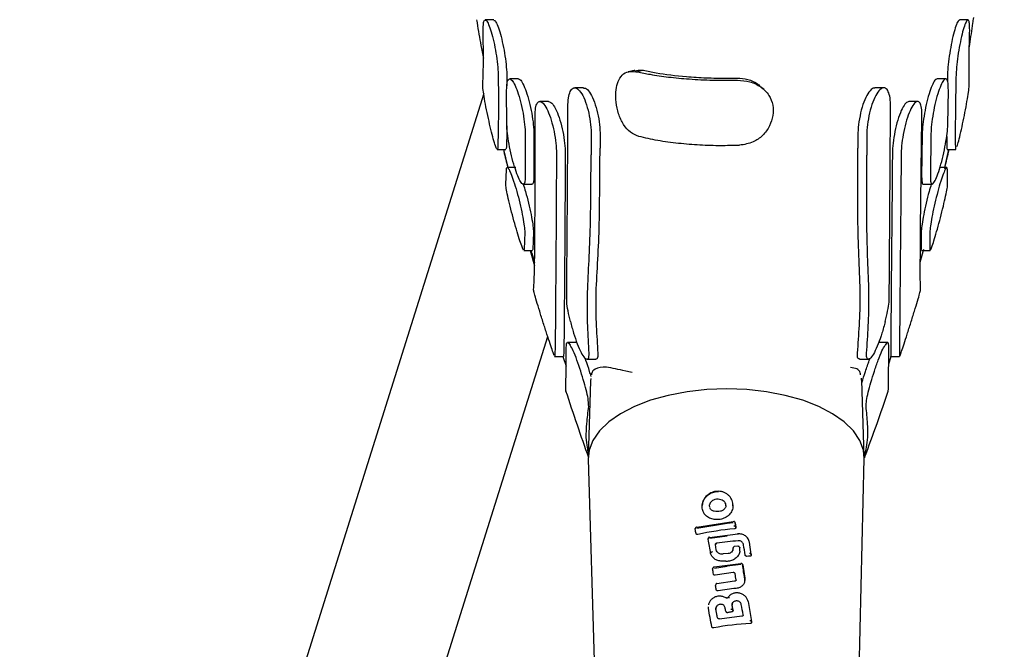
# Model space of a CAD drawing. Units: millimetres. Extents: x 6370 to 15585, y 14227 to 23491.
# Drawn here: x 8164 to 8281, y 19425 to 19500 of the extents above; entities that cross this region are included whole.
import ezdxf

# ---------------------------------------------------------------- set-up
doc = ezdxf.new("R2010")
doc.units = ezdxf.units.MM
doc.header["$LTSCALE"] = 100
doc.layers.add('OTWORY_MONTAŻOWE', color=1, linetype='Continuous')

msp = doc.modelspace()

# ---------------------------------------------------------------- linework, layer by layer
at = {"color": 7, "linetype": 'Continuous', "lineweight": 25}
for p, q in [((8220.45, 19499.9), (8219.43, 19499.9)), ((8277.13, 19499.9), (8276.11, 19499.9)), ((8222.01, 19493.09), (8222.01, 19492.04)), ((8238.32, 19493.89), (8237.62, 19493.71)), ((8274.68, 19493.09), (8274.67, 19492.6)), ((8223.39, 19492.85), (8222.35, 19492.85)), ((8274.47, 19492.85), (8273.44, 19492.85)), ((8219.24, 19491.1), (8152.3, 19277.77)), ((8222, 19487.39), (8221.98, 19491.52)), ((8231.18, 19491.79), (8230.12, 19491.79)), ((8267.07, 19491.79), (8266.01, 19491.79)), ((8274.72, 19487.39), (8274.79, 19491.52)), ((8226.99, 19490.16), (8225.95, 19490.16)), ((8271.12, 19490.16), (8270.07, 19490.16)), ((8224.2, 19486.19), (8224.2, 19481.14)), ((8225.24, 19486.19), (8225.24, 19481.14)), ((8232.1, 19486.06), (8232.08, 19483.78)), ((8233.16, 19486.06), (8233.15, 19484.57)), ((8263.98, 19486.06), (8263.97, 19484.56)), ((8265.04, 19486.06), (8265.04, 19483.75)), ((8271.67, 19486.19), (8271.6, 19481.14)), ((8272.71, 19486.19), (8272.64, 19481.14)), ((8274.6, 19485.98), (8274.61, 19484.52)), ((8220.91, 19484.52), (8220.86, 19484.44)), ((8220.86, 19484.4), (8221.89, 19484.4)), ((8221.62, 19484.4), (8222.14, 19482.26)), ((8221.94, 19484.52), (8221.89, 19484.44)), ((8274.36, 19482.26), (8274.85, 19484.4)), ((8274.61, 19484.52), (8274.65, 19484.44)), ((8274.65, 19484.4), (8275.67, 19484.4)), ((8275.63, 19484.52), (8275.67, 19484.44)), ((8221.89, 19480.27), (8221.96, 19481.99)), ((8223.08, 19482.26), (8222.05, 19482.26)), ((8274.6, 19482.26), (8273.78, 19482.26)), ((8274.68, 19481.99), (8274.62, 19482.26)), ((8274.7, 19480.27), (8274.68, 19481.99)), ((8223.96, 19480.26), (8225, 19480.26)), ((8271.81, 19480.26), (8272.84, 19480.26)), ((8224.14, 19474.54), (8224.08, 19472.44)), ((8225.18, 19474.54), (8225.12, 19472.44)), ((8271.54, 19474.54), (8271.56, 19472.44)), ((8272.58, 19474.54), (8272.59, 19472.44)), ((8224.08, 19472.44), (8224.04, 19472.4)), ((8224.04, 19472.35), (8225.08, 19472.35)), ((8224.78, 19472.35), (8225.31, 19470.48)), ((8225.12, 19472.44), (8225.08, 19472.4)), ((8271.44, 19470.93), (8271.87, 19472.47)), ((8271.56, 19472.44), (8271.59, 19472.4)), ((8271.59, 19472.35), (8272.63, 19472.35)), ((8272.59, 19472.44), (8272.63, 19472.4)), ((8164.59, 19263.51), (8226.89, 19462.04)), ((8230.32, 19461.33), (8229.26, 19461.33)), ((8267.54, 19461.33), (8266.48, 19461.33)), ((8227.74, 19459.67), (8227.72, 19459.7)), ((8227.72, 19459.66), (8228.77, 19459.66)), ((8228.71, 19459.66), (8229.09, 19458.5)), ((8228.79, 19459.67), (8228.77, 19459.7)), ((8231.59, 19459.33), (8232.65, 19459.33)), ((8264.18, 19459.33), (8265.25, 19459.33)), ((8267.66, 19458.78), (8267.95, 19459.66)), ((8267.9, 19459.67), (8267.91, 19459.7)), ((8267.91, 19459.66), (8268.97, 19459.66)), ((8268.95, 19459.67), (8268.97, 19459.7)), ((8231.99, 19456.75), (8231.74, 19447.61)), ((8232.04, 19457.03), (8231.99, 19456.74)), ((8264.42, 19456.81), (8264.39, 19457.06)), ((8264.73, 19447.7), (8264.43, 19456.84)), ((8229.02, 19455.69), (8229.01, 19455.68)), ((8231.74, 19447.37), (8232.74, 19412.66)), ((8263.92, 19412.75), (8264.73, 19447.46)), ((8264.73, 19447.51), (8264.76, 19447.51)), ((8246.2, 19441.82), (8246.23, 19441.64)), ((8246.26, 19441.55), (8246.29, 19441.49)), ((8244.54, 19439.07), (8244.53, 19439.02)), ((8244.54, 19439.1), (8244.54, 19439.11)), ((8244.54, 19439.07), (8244.54, 19439.08)), ((8244.71, 19439.23), (8249.08, 19439.91)), ((8244.74, 19439.14), (8248.34, 19439.73)), ((8248.34, 19439.73), (8249.08, 19439.81)), ((8249.39, 19439.29), (8249.3, 19439.79)), ((8249.3, 19439.77), (8249.39, 19439.27)), ((8249.3, 19439.77), (8249.3, 19439.77)), ((8249.39, 19439.24), (8249.39, 19439.29)), ((8249.39, 19439.27), (8249.39, 19439.25)), ((8249.4, 19439.22), (8249.39, 19439.26)), ((8249.39, 19439.26), (8249.39, 19439.25)), ((8246.07, 19437.89), (8246.07, 19437.9)), ((8246.07, 19437.86), (8246.07, 19437.87)), ((8246.07, 19437.86), (8246.07, 19437.82)), ((8246.24, 19438.02), (8249.61, 19438.44)), ((8246.29, 19437.93), (8248.35, 19438.22)), ((8246.95, 19437.17), (8246.96, 19437.18)), ((8247.05, 19436.53), (8246.96, 19437.15)), ((8247.05, 19436.53), (8247.05, 19436.53)), ((8249.05, 19436.73), (8249.05, 19436.71)), ((8249.05, 19436.72), (8249.05, 19436.73)), ((8249.05, 19436.64), (8249.05, 19436.7)), ((8249.65, 19436.95), (8249.24, 19436.92)), ((8249.85, 19436.81), (8249.86, 19436.78)), ((8251.22, 19435.99), (8251.01, 19437.44)), ((8246.37, 19436.12), (8246.37, 19436.16)), ((8248.47, 19436.11), (8247.87, 19436.04)), ((8249.87, 19436.37), (8249.86, 19436.42)), ((8251.23, 19435.96), (8251.22, 19436.02)), ((8251.22, 19435.99), (8251.23, 19435.98)), ((8251.23, 19435.92), (8251.23, 19435.97)), ((8246.61, 19434.3), (8246.62, 19434.32)), ((8246.61, 19434.28), (8246.61, 19434.24)), ((8246.61, 19434.21), (8246.61, 19434.24)), ((8249.98, 19434.87), (8246.78, 19434.44)), ((8246.84, 19434.35), (8248.36, 19434.59)), ((8249.99, 19434.77), (8248.36, 19434.59)), ((8249.98, 19434.89), (8249.99, 19434.89)), ((8250.2, 19434.76), (8250.21, 19434.73)), ((8250.21, 19434.73), (8250.44, 19433.14)), ((8250.45, 19433.13), (8250.42, 19432.72)), ((8250.45, 19432.88), (8250.44, 19433.15)), ((8250.46, 19432.95), (8250.45, 19433.08)), ((8246.96, 19432.34), (8246.96, 19432.35)), ((8246.96, 19432.32), (8246.96, 19432.28)), ((8246.96, 19432.32), (8246.96, 19432.32)), ((8246.96, 19432.24), (8246.96, 19432.28)), ((8249.24, 19432.77), (8247.13, 19432.48)), ((8248.25, 19430.77), (8248.24, 19430.77)), ((8246.1, 19429.55), (8246.1, 19429.7)), ((8247.2, 19428.41), (8247, 19429.48)), ((8247.2, 19428.4), (8247.01, 19429.45)), ((8249.04, 19429.34), (8248.94, 19429.93)), ((8249.05, 19429.32), (8248.94, 19429.91)), ((8250.84, 19430.37), (8251.27, 19427.95)), ((8250.09, 19428.58), (8247.43, 19428.25)), ((8249.05, 19429.29), (8249.04, 19429.36)), ((8249.05, 19429.27), (8249.05, 19429.31)), ((8251.27, 19427.91), (8251.26, 19427.98)), ((8251.28, 19427.88), (8251.27, 19427.93)), ((8251.27, 19427.93), (8251.27, 19427.93)), ((8251.27, 19427.91), (8251.27, 19427.92))]:
    msp.add_line(p, q, dxfattribs=at)
at = {"color": 7, "linetype": 'Continuous', "lineweight": 25, "flags": 128}
for points in [[(8248.3, 19455.77), (8245.9, 19455.69), (8243.55, 19455.42), (8241.29, 19454.99), (8239.19, 19454.41), (8237.28, 19453.67), (8235.6, 19452.8), (8234.19, 19451.82), (8233.08, 19450.75), (8232.29, 19449.61), (8231.84, 19448.43), (8231.74, 19447.37)], [(8264.73, 19447.46), (8264.64, 19448.43), (8264.21, 19449.61), (8263.44, 19450.75), (8262.35, 19451.82), (8260.96, 19452.8), (8259.29, 19453.67), (8257.39, 19454.41), (8255.3, 19454.99), (8253.05, 19455.42), (8250.7, 19455.69), (8248.3, 19455.77)], [(8247.26, 19443.43), (8247.26, 19443.48), (8247.27, 19443.51), (8247.27, 19443.54), (8247.27, 19443.55), (8247.28, 19443.56), (8247.28, 19443.56), (8247.28, 19443.55), (8247.29, 19443.53)], [(8249.66, 19438.35), (8249.66, 19438.39), (8249.65, 19438.42), (8249.64, 19438.45), (8249.63, 19438.47), (8249.63, 19438.47), (8249.62, 19438.47), (8249.61, 19438.46), (8249.61, 19438.44)], [(8249.05, 19436.74), (8249.06, 19436.75), (8249.07, 19436.78)], [(8246.61, 19434.28), (8246.61, 19434.28), (8246.61, 19434.29)], [(8250.45, 19433.13), (8250.44, 19433.15), (8250.44, 19433.15)], [(8251.27, 19427.95), (8251.27, 19427.92), (8251.27, 19427.92)]]:
    msp.add_lwpolyline(points, dxfattribs=at)
at = {"color": 7, "linetype": 'Continuous', "lineweight": 25}
for centre, major_axis, ratio, start_param, end_param in [((8245.99, 19420.54), (-15.93, 89.07), 0.020453, 4.911557, 4.917302), ((8248.33, 19430.57), (16, 2.49), 0.513486, 1.435296, 1.709344), ((8245.95, 19427.89), (-16.12, 90.16), 0.020453, 4.800158, 4.818751), ((8248.33, 19429.12), (15.96, 2.48), 0.513486, 1.407996, 1.566245), ((8245.25, 19459.43), (-17.03, 113.48), 0.015078, 4.501371, 4.51236), ((8248.34, 19427.23), (15.91, 2.47), 0.513486, 1.31999, 1.341706), ((8245.44, 19430.93), (-16.28, 109.24), 0.014893, 4.734964, 4.740221), ((8248.27, 19426.81), (15.95, -0.87), 0.521672, 1.605055, 1.633924), ((8248.35, 19425.41), (15.84, 2.96), 0.509576, 1.430566, 1.565654), ((8245.3, 19449.12), (-16.76, 112.48), 0.014893, 4.565823, 4.572267), ((8245.93, 19427.38), (-16.11, 90.74), 0.020202, 4.757057, 4.762367), ((8248.36, 19423.5), (15.79, 2.95), 0.509576, 1.409995, 1.544329), ((8246, 19419.68), (-15.9, 88.95), 0.020453, 4.794817, 4.819834), ((8245.92, 19431.11), (-16.21, 90.63), 0.020453, 4.687468, 4.69222), ((8245.85, 19442.61), (-16.51, 92.33), 0.020453, 4.558, 4.571595), ((8248.36, 19420.78), (15.72, 2.91), 0.509745, 1.443698, 1.473598), ((8248.37, 19419.23), (15.68, 2.91), 0.509745, 1.301742, 1.580559)]:
    msp.add_ellipse(centre, major_axis=major_axis, ratio=ratio, start_param=start_param, end_param=end_param, dxfattribs=at)
for points, knots in [([(8277.3, 19496.7), (8277.32, 19496.79), (8277.47, 19497.72), (8277.64, 19498.84), (8277.79, 19499.96), (8277.82, 19500.18)], [0, 0, 0, 0, 0.085177, 0.817324, 1, 1, 1, 1]), ([(8218.39, 19499.92), (8218.41, 19499.8), (8218.57, 19498.73), (8218.83, 19497.24), (8219.1, 19495.83), (8219.2, 19495.32)], [0, 0, 0, 0, 0.074503, 0.662338, 1, 1, 1, 1]), ([(8219.18, 19498.7), (8219.18, 19498.98), (8219.19, 19499.55), (8219.33, 19499.93), (8219.55, 19499.89), (8219.83, 19499.41), (8220.14, 19498.53), (8220.45, 19497.32), (8220.71, 19495.95), (8220.9, 19494.57), (8220.97, 19493.63), (8220.98, 19493.2), (8220.98, 19493.09)], [0, 0, 0, 0, 0.103897, 0.207764, 0.312571, 0.419777, 0.529505, 0.640723, 0.75165, 0.860663, 0.967118, 1, 1, 1, 1]), ([(8220.45, 19499.84), (8220.49, 19499.85), (8220.6, 19499.87), (8220.85, 19499.4), (8221.16, 19498.53), (8221.47, 19497.32), (8221.74, 19495.95), (8221.92, 19494.57), (8222, 19493.63), (8222, 19493.2), (8222.01, 19493.09)], [0, 0, 0, 0, 0.082219, 0.225334, 0.371848, 0.520364, 0.668485, 0.814021, 0.956114, 1, 1, 1, 1]), ([(8276.11, 19499.84), (8276.08, 19499.85), (8275.98, 19499.86), (8275.76, 19499.39), (8275.48, 19498.52), (8275.19, 19497.32), (8274.95, 19495.94), (8274.77, 19494.57), (8274.69, 19493.63), (8274.68, 19493.2), (8274.68, 19493.09)], [0, 0, 0, 0, 0.08358, 0.226714, 0.372805, 0.520685, 0.668301, 0.813717, 0.95609, 1, 1, 1, 1]), ([(8277.34, 19498.7), (8277.34, 19498.98), (8277.33, 19499.55), (8277.22, 19499.93), (8277.03, 19499.89), (8276.78, 19499.41), (8276.5, 19498.52), (8276.22, 19497.32), (8275.97, 19495.94), (8275.79, 19494.57), (8275.72, 19493.63), (8275.71, 19493.2), (8275.7, 19493.09)], [0, 0, 0, 0, 0.10434, 0.208654, 0.313777, 0.420969, 0.530354, 0.641067, 0.751587, 0.860476, 0.967109, 1, 1, 1, 1]), ([(8219.13, 19492.27), (8219.15, 19492.67), (8219.19, 19493.47), (8219.21, 19495.58), (8219.19, 19497.6), (8219.18, 19498.7)], [0, 0, 0, 0, 0.306238, 0.621356, 1, 1, 1, 1]), ([(8277.28, 19492.27), (8277.28, 19492.67), (8277.26, 19493.47), (8277.27, 19495.58), (8277.31, 19497.6), (8277.34, 19498.7)], [0, 0, 0, 0, 0.306263, 0.621407, 1, 1, 1, 1]), ([(8220.98, 19493.09), (8220.99, 19491.89), (8221, 19489.46), (8220.98, 19486.43), (8220.93, 19485.2), (8220.91, 19484.52)], [0, 0, 0, 0, 0.306443, 0.621772, 1, 1, 1, 1]), ([(8237.77, 19485.98), (8237.43, 19486.12), (8236.75, 19486.4), (8235.92, 19487.37), (8235.33, 19488.63), (8235.03, 19490.02), (8235.01, 19491.29), (8235.2, 19492.37), (8235.63, 19493.21), (8236.35, 19493.77), (8237.1, 19493.74), (8237.56, 19493.71), (8237.62, 19493.71)], [0, 0, 0, 0, 0.110387, 0.221945, 0.337695, 0.446212, 0.543371, 0.639515, 0.740611, 0.847395, 0.979164, 1, 1, 1, 1]), ([(8237.32, 19493.87), (8237.18, 19493.84), (8236.91, 19493.78), (8236.64, 19493.72), (8236.5, 19493.7)], [0, 0, 0, 0, 0.499897, 1, 1, 1, 1]), ([(8237.32, 19493.83), (8237.57, 19493.87), (8237.89, 19493.92), (8238.25, 19493.9), (8238.32, 19493.89)], [0, 0, 0, 0, 0.794223, 1, 1, 1, 1]), ([(8237.62, 19493.71), (8238.12, 19493.6), (8239.26, 19493.36), (8241.34, 19493.06), (8243.85, 19492.82), (8246.64, 19492.68), (8248.59, 19492.7), (8249.58, 19492.71)], [0, 0, 0, 0, 0.153256, 0.351165, 0.554814, 0.773492, 1, 1, 1, 1]), ([(8238.32, 19493.89), (8238.83, 19493.79), (8240.35, 19493.46), (8242.93, 19493.15), (8245.83, 19492.97), (8247.88, 19492.93), (8249.11, 19492.95), (8249.51, 19492.96)], [0, 0, 0, 0, 0.165516, 0.499027, 0.699901, 0.900775, 1, 1, 1, 1]), ([(8275.7, 19493.09), (8275.68, 19491.89), (8275.64, 19489.46), (8275.61, 19486.43), (8275.62, 19485.2), (8275.63, 19484.52)], [0, 0, 0, 0, 0.306402, 0.62169, 1, 1, 1, 1]), ([(8220.84, 19484.41), (8220.8, 19484.49), (8220.7, 19484.64), (8220.46, 19485.4), (8220.18, 19486.47), (8219.87, 19487.78), (8219.57, 19489.18), (8219.32, 19490.49), (8219.16, 19491.54), (8219.12, 19492.07), (8219.13, 19492.23), (8219.13, 19492.27)], [0, 0, 0, 0, 0.1165697, 0.2344086, 0.3548936, 0.4779198, 0.6022143, 0.725754, 0.8467775, 0.9647815, 1, 1, 1, 1]), ([(8221.98, 19491.52), (8221.99, 19491.82), (8222.01, 19492.41), (8222.18, 19492.85), (8222.45, 19492.89), (8222.8, 19492.48), (8223.19, 19491.65), (8223.57, 19490.48), (8223.89, 19489.1), (8224.11, 19487.71), (8224.19, 19486.74), (8224.19, 19486.29), (8224.2, 19486.19)], [0, 0, 0, 0, 0.102269, 0.204484, 0.308242, 0.415693, 0.52688, 0.640133, 0.752719, 0.862254, 0.967957, 1, 1, 1, 1]), ([(8223.39, 19492.8), (8223.42, 19492.81), (8223.55, 19492.86), (8223.84, 19492.46), (8224.22, 19491.66), (8224.6, 19490.48), (8224.93, 19489.1), (8225.15, 19487.71), (8225.23, 19486.74), (8225.24, 19486.29), (8225.24, 19486.19)], [0, 0, 0, 0, 0.058674, 0.204882, 0.356207, 0.510358, 0.663585, 0.812627, 0.95642, 1, 1, 1, 1]), ([(8249.51, 19492.96), (8249.96, 19492.92), (8250.85, 19492.85), (8251.88, 19492.41), (8252.29, 19491.96), (8252.42, 19491.81)], [0, 0, 0, 0, 0.405043, 0.811855, 1, 1, 1, 1]), ([(8249.58, 19492.71), (8250.08, 19492.67), (8251.09, 19492.6), (8252.42, 19491.95), (8253.39, 19490.97), (8253.86, 19489.75), (8253.85, 19488.46), (8253.46, 19487.18), (8252.65, 19486.05), (8251.4, 19485.18), (8250.32, 19484.99), (8249.7, 19484.9), (8249.63, 19484.89)], [0, 0, 0, 0, 0.114587, 0.229781, 0.343709, 0.448561, 0.545124, 0.645382, 0.754976, 0.856418, 0.984962, 1, 1, 1, 1]), ([(8252.79, 19491.54), (8252.74, 19491.6), (8252.63, 19491.7), (8252.51, 19491.81), (8252.46, 19491.86)], [0, 0, 0, 0, 0.50003, 1, 1, 1, 1]), ([(8273.44, 19492.8), (8273.41, 19492.81), (8273.29, 19492.86), (8273.02, 19492.46), (8272.66, 19491.65), (8272.3, 19490.47), (8271.99, 19489.1), (8271.77, 19487.71), (8271.68, 19486.74), (8271.67, 19486.29), (8271.67, 19486.19)], [0, 0, 0, 0, 0.0597926, 0.2058236, 0.3566076, 0.5101556, 0.6630577, 0.8121898, 0.9563634, 1, 1, 1, 1]), ([(8274.79, 19491.52), (8274.79, 19491.82), (8274.78, 19492.41), (8274.62, 19492.85), (8274.38, 19492.89), (8274.06, 19492.48), (8273.7, 19491.65), (8273.34, 19490.47), (8273.03, 19489.1), (8272.81, 19487.71), (8272.72, 19486.74), (8272.71, 19486.29), (8272.71, 19486.19)], [0, 0, 0, 0, 0.102626, 0.205205, 0.309161, 0.416473, 0.52725, 0.640043, 0.75237, 0.861951, 0.967918, 1, 1, 1, 1]), ([(8275.83, 19484.75), (8275.89, 19484.96), (8276.02, 19485.39), (8276.29, 19486.48), (8276.57, 19487.79), (8276.85, 19489.18), (8277.08, 19490.49), (8277.24, 19491.53), (8277.29, 19492.07), (8277.28, 19492.23), (8277.28, 19492.27)], [0, 0, 0, 0, 0.129871, 0.267047, 0.406734, 0.547585, 0.687595, 0.825091, 0.959635, 1, 1, 1, 1]), ([(8229.29, 19489.52), (8229.31, 19489.89), (8229.34, 19490.63), (8229.57, 19491.4), (8229.91, 19491.81), (8230.34, 19491.8), (8230.84, 19491.33), (8231.32, 19490.42), (8231.73, 19489.16), (8232, 19487.76), (8232.09, 19486.7), (8232.1, 19486.18), (8232.1, 19486.06)], [0, 0, 0, 0, 0.099737, 0.199387, 0.301509, 0.40942, 0.523101, 0.639861, 0.755277, 0.86563, 0.96995, 1, 1, 1, 1]), ([(8231.18, 19491.73), (8231.25, 19491.74), (8231.47, 19491.78), (8231.9, 19491.32), (8232.38, 19490.42), (8232.79, 19489.16), (8233.06, 19487.76), (8233.15, 19486.7), (8233.16, 19486.18), (8233.16, 19486.06)], [0, 0, 0, 0, 0.084977, 0.261127, 0.442039, 0.620865, 0.791804, 0.953355, 1, 1, 1, 1]), ([(8266.01, 19491.73), (8265.94, 19491.75), (8265.72, 19491.78), (8265.29, 19491.33), (8264.8, 19490.43), (8264.37, 19489.17), (8264.09, 19487.76), (8263.98, 19486.7), (8263.98, 19486.17), (8263.98, 19486.06)], [0, 0, 0, 0, 0.082754, 0.258963, 0.440729, 0.620769, 0.792467, 0.953825, 1, 1, 1, 1]), ([(8267.88, 19489.52), (8267.87, 19489.89), (8267.85, 19490.63), (8267.63, 19491.39), (8267.29, 19491.81), (8266.86, 19491.81), (8266.36, 19491.34), (8265.86, 19490.43), (8265.44, 19489.17), (8265.15, 19487.76), (8265.05, 19486.7), (8265.04, 19486.17), (8265.04, 19486.06)], [0, 0, 0, 0, 0.099231, 0.198375, 0.299995, 0.407594, 0.521379, 0.638743, 0.755003, 0.86592, 0.970202, 1, 1, 1, 1]), ([(8225.38, 19488.42), (8225.39, 19488.75), (8225.42, 19489.42), (8225.62, 19490.02), (8225.93, 19490.23), (8226.33, 19490.01), (8226.78, 19489.34), (8227.22, 19488.27), (8227.59, 19486.93), (8227.84, 19485.52), (8227.93, 19484.5), (8227.93, 19484.01), (8227.93, 19483.9)], [0, 0, 0, 0, 0.100819, 0.201566, 0.304386, 0.412062, 0.5246, 0.639772, 0.753924, 0.863926, 0.968879, 1, 1, 1, 1]), ([(8226.99, 19490.16), (8227.12, 19490.12), (8227.38, 19490.03), (8227.83, 19489.34), (8228.27, 19488.27), (8228.64, 19486.93), (8228.89, 19485.52), (8228.98, 19484.5), (8228.98, 19484.01), (8228.98, 19483.9)], [0, 0, 0, 0, 0.153175, 0.315301, 0.481228, 0.645665, 0.80409, 0.95521, 1, 1, 1, 1]), ([(8229.16, 19466.59), (8229.17, 19467.58), (8229.18, 19469.57), (8229.21, 19473), (8229.24, 19476.74), (8229.27, 19480.77), (8229.29, 19485.03), (8229.29, 19488.02), (8229.29, 19489.52)], [0, 0, 0, 0, 0.164479, 0.328958, 0.498214, 0.66747, 0.833147, 1, 1, 1, 1]), ([(8267.72, 19466.59), (8267.73, 19467.58), (8267.75, 19469.58), (8267.77, 19473), (8267.8, 19476.74), (8267.82, 19480.78), (8267.85, 19485.03), (8267.87, 19488.02), (8267.88, 19489.52)], [0, 0, 0, 0, 0.164501, 0.329002, 0.498282, 0.667563, 0.833194, 1, 1, 1, 1]), ([(8270.07, 19490.16), (8269.95, 19490.12), (8269.7, 19490.03), (8269.27, 19489.34), (8268.84, 19488.28), (8268.46, 19486.94), (8268.21, 19485.53), (8268.11, 19484.51), (8268.1, 19484.01), (8268.1, 19483.9)], [0, 0, 0, 0, 0.152977, 0.31462, 0.480312, 0.644911, 0.80373, 0.955168, 1, 1, 1, 1]), ([(8271.63, 19488.42), (8271.62, 19488.75), (8271.61, 19489.42), (8271.42, 19490.02), (8271.13, 19490.23), (8270.75, 19490.01), (8270.32, 19489.34), (8269.89, 19488.28), (8269.52, 19486.94), (8269.26, 19485.53), (8269.16, 19484.51), (8269.15, 19484.01), (8269.15, 19483.9)], [0, 0, 0, 0, 0.100868, 0.20167, 0.304405, 0.411813, 0.52404, 0.639064, 0.753342, 0.863637, 0.968839, 1, 1, 1, 1]), ([(8225.21, 19467.65), (8225.23, 19467.97), (8225.27, 19468.46), (8225.31, 19470.02), (8225.34, 19471.96), (8225.36, 19474.55), (8225.38, 19477.7), (8225.39, 19480.62), (8225.39, 19484.14), (8225.38, 19486.99), (8225.38, 19488.42)], [0, 0, 0, 0, 0.18568, 0.281299, 0.376919, 0.562599, 0.658218, 0.753837, 0.87617, 1, 1, 1, 1]), ([(8271.46, 19467.65), (8271.45, 19467.97), (8271.44, 19468.46), (8271.44, 19470.02), (8271.44, 19471.96), (8271.46, 19474.55), (8271.49, 19477.7), (8271.53, 19480.62), (8271.57, 19484.14), (8271.61, 19486.99), (8271.63, 19488.42)], [0, 0, 0, 0, 0.185653, 0.281259, 0.376865, 0.562518, 0.658124, 0.75373, 0.876116, 1, 1, 1, 1]), ([(8222.01, 19487.26), (8222.01, 19487.1), (8222, 19485.8), (8221.97, 19485.12), (8221.94, 19484.52)], [0, 0, 0, 0, 0.1182609, 1, 1, 1, 1]), ([(8224.2, 19481.14), (8224.19, 19480.89), (8224.16, 19480.41), (8223.99, 19480.19), (8223.73, 19480.38), (8223.39, 19481.01), (8223.02, 19482.01), (8222.64, 19483.3), (8222.32, 19484.71), (8222.09, 19486.06), (8222.01, 19486.93), (8222, 19487.3), (8222, 19487.39)], [0, 0, 0, 0, 0.10287, 0.205691, 0.309913, 0.41733, 0.528099, 0.640995, 0.753647, 0.863536, 0.969411, 1, 1, 1, 1]), ([(8272.64, 19481.14), (8272.64, 19480.89), (8272.66, 19480.41), (8272.82, 19480.19), (8273.06, 19480.38), (8273.37, 19481.01), (8273.73, 19482.01), (8274.09, 19483.3), (8274.4, 19484.71), (8274.62, 19486.05), (8274.71, 19486.92), (8274.72, 19487.3), (8274.72, 19487.39)], [0, 0, 0, 0, 0.103022, 0.205998, 0.310319, 0.417736, 0.528366, 0.640978, 0.753292, 0.862985, 0.968959, 1, 1, 1, 1]), ([(8249.63, 19484.89), (8248.96, 19484.88), (8247.43, 19484.84), (8245.03, 19484.92), (8242.47, 19485.13), (8239.96, 19485.46), (8238.51, 19485.8), (8237.77, 19485.98)], [0, 0, 0, 0, 0.1546232, 0.3533794, 0.5578997, 0.7751648, 1, 1, 1, 1]), ([(8221.59, 19484.4), (8221.74, 19483.77), (8221.93, 19483.01), (8222.11, 19482.28), (8222.14, 19482.16)], [0, 0, 0, 0, 0.834303, 1, 1, 1, 1]), ([(8227.93, 19483.9), (8227.93, 19482.64), (8227.92, 19480.12), (8227.9, 19476.61), (8227.88, 19473.33), (8227.86, 19470.36), (8227.84, 19467.73), (8227.82, 19465.44), (8227.81, 19463.48), (8227.79, 19461.74), (8227.76, 19460.34), (8227.75, 19459.89), (8227.74, 19459.67)], [0, 0, 0, 0, 0.092897, 0.185794, 0.2813898, 0.3769856, 0.4698826, 0.5627795, 0.6583753, 0.7539711, 0.8762383, 1, 1, 1, 1]), ([(8228.98, 19483.9), (8228.98, 19482.64), (8228.97, 19480.12), (8228.95, 19476.61), (8228.93, 19473.33), (8228.91, 19470.36), (8228.89, 19467.73), (8228.87, 19465.44), (8228.86, 19463.48), (8228.84, 19461.74), (8228.82, 19460.34), (8228.8, 19459.89), (8228.79, 19459.67)], [0, 0, 0, 0, 0.092897, 0.185794, 0.28139, 0.376986, 0.469883, 0.56278, 0.658375, 0.753971, 0.876238, 1, 1, 1, 1]), ([(8231.84, 19460.07), (8231.78, 19461.12), (8231.66, 19463.24), (8231.59, 19466.8), (8231.82, 19470.62), (8232, 19474.71), (8232.05, 19479.09), (8232.07, 19482.21), (8232.08, 19483.78)], [0, 0, 0, 0, 0.16648, 0.333995, 0.497982, 0.662943, 0.83094, 1, 1, 1, 1]), ([(8232.92, 19460.07), (8232.86, 19461.12), (8232.72, 19463.22), (8232.62, 19466.82), (8232.86, 19470.72), (8233.08, 19475), (8233.11, 19479.6), (8233.14, 19482.91), (8233.15, 19484.57)], [0, 0, 0, 0, 0.161618, 0.323165, 0.489146, 0.655131, 0.826966, 1, 1, 1, 1]), ([(8263.93, 19460.07), (8264.01, 19461.16), (8264.17, 19463.33), (8264.31, 19467.07), (8264.1, 19471.13), (8263.96, 19475.45), (8263.97, 19479.93), (8263.97, 19483.02), (8263.97, 19484.56)], [0, 0, 0, 0, 0.167128, 0.334186, 0.506094, 0.677998, 0.838513, 1, 1, 1, 1]), ([(8265.01, 19460.07), (8265.09, 19461.13), (8265.24, 19463.25), (8265.35, 19466.82), (8265.17, 19470.64), (8265.04, 19474.72), (8265.03, 19479.08), (8265.04, 19482.19), (8265.04, 19483.75)], [0, 0, 0, 0, 0.167444, 0.335935, 0.499465, 0.663955, 0.831453, 1, 1, 1, 1]), ([(8268.1, 19483.9), (8268.09, 19482.64), (8268.07, 19480.12), (8268.04, 19476.61), (8268.01, 19473.33), (8267.98, 19470.36), (8267.95, 19467.73), (8267.94, 19465.44), (8267.92, 19463.48), (8267.91, 19461.74), (8267.9, 19460.34), (8267.9, 19459.89), (8267.9, 19459.67)], [0, 0, 0, 0, 0.092892, 0.185784, 0.281374, 0.376965, 0.469857, 0.562749, 0.65834, 0.753931, 0.876218, 1, 1, 1, 1]), ([(8269.15, 19483.9), (8269.14, 19482.64), (8269.12, 19480.12), (8269.09, 19476.61), (8269.06, 19473.33), (8269.03, 19470.36), (8269.01, 19467.73), (8268.99, 19465.44), (8268.97, 19463.48), (8268.96, 19461.74), (8268.96, 19460.34), (8268.95, 19459.89), (8268.95, 19459.67)], [0, 0, 0, 0, 0.0928916, 0.1857832, 0.2813733, 0.3769635, 0.4698551, 0.5627468, 0.6583374, 0.753928, 0.8762164, 1, 1, 1, 1]), ([(8274.35, 19482.1), (8274.35, 19482.13), (8274.53, 19482.87), (8274.71, 19483.65), (8274.88, 19484.4)], [0, 0, 0, 0, 0.036805, 1, 1, 1, 1]), ([(8221.96, 19481.99), (8221.97, 19482.11), (8222, 19482.35), (8222.2, 19482.17), (8222.47, 19481.6), (8222.82, 19480.64), (8223.2, 19479.4), (8223.57, 19478), (8223.87, 19476.62), (8224.07, 19475.46), (8224.14, 19474.81), (8224.14, 19474.59), (8224.14, 19474.54)], [0, 0, 0, 0, 0.102661, 0.205259, 0.309639, 0.417725, 0.529223, 0.642323, 0.754446, 0.86352, 0.968968, 1, 1, 1, 1]), ([(8274.6, 19482.24), (8274.55, 19482.21), (8274.46, 19482.17), (8274.21, 19481.58), (8273.88, 19480.64), (8273.52, 19479.39), (8273.17, 19477.99), (8272.87, 19476.62), (8272.66, 19475.46), (8272.59, 19474.81), (8272.58, 19474.59), (8272.58, 19474.54)], [0, 0, 0, 0, 0.100819, 0.219266, 0.341602, 0.467557, 0.595259, 0.721963, 0.84539, 0.964861, 1, 1, 1, 1]), ([(8224.01, 19472.38), (8223.96, 19472.48), (8223.86, 19472.67), (8223.58, 19473.46), (8223.24, 19474.56), (8222.85, 19475.89), (8222.48, 19477.29), (8222.16, 19478.6), (8221.95, 19479.61), (8221.88, 19480.1), (8221.89, 19480.24), (8221.89, 19480.27)], [0, 0, 0, 0, 0.114609, 0.230918, 0.351014, 0.474984, 0.601211, 0.726731, 0.848659, 0.965919, 1, 1, 1, 1]), ([(8223.97, 19480.26), (8224.06, 19479.97), (8224.27, 19479.28), (8224.6, 19477.99), (8224.91, 19476.62), (8225.11, 19475.46), (8225.18, 19474.81), (8225.18, 19474.59), (8225.18, 19474.54)], [0, 0, 0, 0, 0.1445557, 0.3501134, 0.5538838, 0.7520776, 0.943641, 1, 1, 1, 1]), ([(8225.24, 19481.14), (8225.22, 19480.9), (8225.2, 19480.44), (8225.09, 19480.2), (8225, 19480.27), (8225, 19480.27)], [0, 0, 0, 0, 0.4858421, 0.9714509, 1, 1, 1, 1]), ([(8272.75, 19480.26), (8272.66, 19479.97), (8272.45, 19479.28), (8272.13, 19477.99), (8271.83, 19476.62), (8271.63, 19475.46), (8271.55, 19474.81), (8271.55, 19474.59), (8271.54, 19474.54)], [0, 0, 0, 0, 0.14559, 0.350567, 0.553928, 0.751989, 0.943652, 1, 1, 1, 1]), ([(8271.6, 19481.14), (8271.61, 19480.9), (8271.63, 19480.44), (8271.72, 19480.2), (8271.8, 19480.27), (8271.81, 19480.27)], [0, 0, 0, 0, 0.4861853, 0.9721479, 1, 1, 1, 1]), ([(8272.65, 19472.38), (8272.7, 19472.48), (8272.8, 19472.67), (8273.06, 19473.47), (8273.39, 19474.56), (8273.76, 19475.9), (8274.12, 19477.3), (8274.42, 19478.6), (8274.63, 19479.61), (8274.7, 19480.1), (8274.7, 19480.24), (8274.7, 19480.27)], [0, 0, 0, 0, 0.114995, 0.231691, 0.352032, 0.475961, 0.601822, 0.726828, 0.848425, 0.965768, 1, 1, 1, 1]), ([(8224.88, 19472.35), (8224.91, 19472.24), (8225.06, 19471.76), (8225.2, 19471.26), (8225.32, 19470.87)], [0, 0, 0, 0, 0.2257701, 1, 1, 1, 1]), ([(8227.66, 19459.78), (8227.61, 19459.93), (8227.49, 19460.23), (8227.18, 19461.14), (8226.8, 19462.31), (8226.36, 19463.68), (8225.92, 19465.08), (8225.55, 19466.32), (8225.29, 19467.21), (8225.21, 19467.57), (8225.21, 19467.63), (8225.21, 19467.65)], [0, 0, 0, 0, 0.112776, 0.227606, 0.347237, 0.471983, 0.599974, 0.727399, 0.850265, 0.966915, 1, 1, 1, 1]), ([(8269.02, 19459.78), (8269.07, 19459.93), (8269.18, 19460.23), (8269.49, 19461.14), (8269.87, 19462.32), (8270.31, 19463.69), (8270.74, 19465.09), (8271.12, 19466.32), (8271.37, 19467.21), (8271.46, 19467.57), (8271.46, 19467.63), (8271.46, 19467.65)], [0, 0, 0, 0, 0.112861, 0.227901, 0.347855, 0.472874, 0.600897, 0.728054, 0.850542, 0.96698, 1, 1, 1, 1]), ([(8229.6, 19463.84), (8229.5, 19464.27), (8229.3, 19465.12), (8229.17, 19466.05), (8229.16, 19466.46), (8229.16, 19466.59)], [0, 0, 0, 0, 0.403214, 0.807091, 1, 1, 1, 1]), ([(8267.25, 19463.83), (8267.35, 19464.26), (8267.56, 19465.11), (8267.7, 19466.04), (8267.72, 19466.45), (8267.72, 19466.59)], [0, 0, 0, 0, 0.402051, 0.804792, 1, 1, 1, 1]), ([(8229.6, 19463.84), (8229.72, 19463.37), (8229.98, 19462.44), (8230.42, 19461.13), (8230.88, 19460.08), (8231.31, 19459.42), (8231.66, 19459.25), (8231.84, 19459.52), (8231.84, 19459.92), (8231.84, 19460.07)], [0, 0, 0, 0, 0.15145, 0.302762, 0.457192, 0.612501, 0.765327, 0.910229, 1, 1, 1, 1]), ([(8267.25, 19463.83), (8267.12, 19463.36), (8266.86, 19462.42), (8266.4, 19461.12), (8265.94, 19460.07), (8265.51, 19459.42), (8265.17, 19459.26), (8265.01, 19459.53), (8265.01, 19459.92), (8265.01, 19460.07)], [0, 0, 0, 0, 0.152045, 0.303942, 0.459171, 0.615203, 0.768332, 0.913023, 1, 1, 1, 1]), ([(8229.12, 19460.96), (8229.13, 19461.11), (8229.16, 19461.39), (8229.36, 19461.32), (8229.52, 19461.1), (8229.57, 19461.02)], [0, 0, 0, 0, 0.38765, 0.775007, 1, 1, 1, 1]), ([(8267.67, 19460.96), (8267.66, 19461.11), (8267.63, 19461.39), (8267.45, 19461.32), (8267.29, 19461.1), (8267.23, 19461.02)], [0, 0, 0, 0, 0.385705, 0.771099, 1, 1, 1, 1]), ([(8229.04, 19455.53), (8229.04, 19455.52), (8229.05, 19455.45), (8229.06, 19455.72), (8229.07, 19456.36), (8229.08, 19457.48), (8229.1, 19458.97), (8229.11, 19460.3), (8229.12, 19460.96)], [0, 0, 0, 0, 0.017384, 0.210826, 0.409887, 0.608949, 0.803784, 1, 1, 1, 1]), ([(8231.79, 19453.69), (8231.78, 19453.9), (8231.78, 19454.33), (8231.57, 19455.36), (8231.24, 19456.58), (8230.83, 19457.92), (8230.39, 19459.25), (8229.95, 19460.37), (8229.7, 19460.81), (8229.57, 19461.02)], [0, 0, 0, 0, 0.132855, 0.265588, 0.402085, 0.547993, 0.700834, 0.856086, 1, 1, 1, 1]), ([(8232.65, 19459.39), (8232.71, 19459.38), (8232.87, 19459.35), (8232.93, 19459.68), (8232.93, 19460), (8232.92, 19460.07)], [0, 0, 0, 0, 0.30933, 0.851317, 1, 1, 1, 1]), ([(8264.18, 19459.39), (8264.12, 19459.38), (8263.97, 19459.35), (8263.91, 19459.69), (8263.92, 19460), (8263.93, 19460.07)], [0, 0, 0, 0, 0.31169, 0.853248, 1, 1, 1, 1]), ([(8264.96, 19453.69), (8264.97, 19453.9), (8264.98, 19454.33), (8265.2, 19455.36), (8265.54, 19456.57), (8265.95, 19457.92), (8266.41, 19459.24), (8266.85, 19460.37), (8267.11, 19460.81), (8267.23, 19461.02)], [0, 0, 0, 0, 0.132593, 0.26506, 0.40135, 0.547212, 0.7004, 0.856369, 1, 1, 1, 1]), ([(8267.61, 19455.52), (8267.61, 19455.52), (8267.61, 19455.45), (8267.62, 19455.72), (8267.63, 19456.36), (8267.65, 19457.48), (8267.66, 19458.97), (8267.67, 19460.3), (8267.67, 19460.96)], [0, 0, 0, 0, 0.009697, 0.204666, 0.405298, 0.605931, 0.802269, 1, 1, 1, 1]), ([(8232.08, 19457.27), (8232.02, 19457.47), (8231.82, 19458.13), (8231.56, 19458.93), (8231.37, 19459.39), (8231.33, 19459.49)], [0, 0, 0, 0, 0.248737, 0.83843, 1, 1, 1, 1]), ([(8264.44, 19456.45), (8264.45, 19456.47), (8264.57, 19456.92), (8264.89, 19457.88), (8265.23, 19458.92), (8265.42, 19459.37), (8265.46, 19459.47)], [0, 0, 0, 0, 0.0253572, 0.4447171, 0.8858399, 1, 1, 1, 1]), ([(8233.91, 19458.38), (8233.41, 19458.36), (8232.66, 19458.32), (8232.18, 19457.84), (8232.12, 19457.49), (8232.11, 19457.44)], [0, 0, 0, 0, 0.625078, 0.943146, 1, 1, 1, 1]), ([(8237, 19457.73), (8236.74, 19457.79), (8235.98, 19457.95), (8234.92, 19458.21), (8234.26, 19458.32), (8233.91, 19458.38)], [0, 0, 0, 0, 0.205728, 0.582132, 1, 1, 1, 1]), ([(8264.3, 19457.45), (8264.29, 19457.53), (8264.23, 19457.89), (8263.84, 19458.26), (8263.36, 19458.3), (8263.09, 19458.32)], [0, 0, 0, 0, 0.114376, 0.501246, 1, 1, 1, 1]), ([(8229.03, 19455.56), (8229.48, 19454.2), (8230.35, 19451.55), (8231.31, 19448.87), (8231.78, 19447.56)], [0, 0, 0, 0, 0.512887, 1, 1, 1, 1]), ([(8264.77, 19447.56), (8265.28, 19448.92), (8266.26, 19451.56), (8267.16, 19454.22), (8267.6, 19455.52)], [0, 0, 0, 0, 0.513635, 1, 1, 1, 1]), ([(8231.75, 19448.07), (8231.72, 19448.29), (8231.66, 19448.75), (8231.44, 19449.96), (8231.56, 19451.57), (8231.71, 19452.98), (8231.79, 19453.69)], [0, 0, 0, 0, 0.226633, 0.480651, 0.739393, 1, 1, 1, 1]), ([(8264.76, 19447.56), (8264.76, 19447.55), (8264.78, 19447.52), (8264.82, 19447.93), (8264.99, 19448.74), (8265.21, 19449.97), (8265.14, 19451.58), (8265.02, 19452.98), (8264.96, 19453.69)], [0, 0, 0, 0, 0.0946727, 0.2778775, 0.4556317, 0.6344357, 0.8165767, 1, 1, 1, 1]), ([(8247.11, 19440.14), (8246.91, 19440.15), (8246.5, 19440.19), (8245.98, 19440.45), (8245.58, 19440.84), (8245.35, 19441.35), (8245.32, 19441.93), (8245.52, 19442.5), (8245.91, 19443.01), (8246.45, 19443.37), (8246.94, 19443.5), (8247.22, 19443.51), (8247.29, 19443.51)], [0, 0, 0, 0, 0.102471, 0.204877, 0.309216, 0.416732, 0.526261, 0.637024, 0.748853, 0.858996, 0.965648, 1, 1, 1, 1]), ([(8247.29, 19443.53), (8247.16, 19443.53), (8246.91, 19443.52), (8246.43, 19443.38), (8245.91, 19443.06), (8245.46, 19442.49), (8245.39, 19442.05), (8245.35, 19441.84)], [0, 0, 0, 0, 0.127275, 0.253241, 0.50347, 0.75216, 1, 1, 1, 1]), ([(8248.2, 19441.8), (8248.2, 19441.88), (8248.19, 19442.03), (8248.06, 19442.24), (8247.87, 19442.41), (8247.59, 19442.54), (8247.25, 19442.6), (8246.87, 19442.55), (8246.54, 19442.4), (8246.32, 19442.17), (8246.22, 19441.97), (8246.2, 19441.85), (8246.2, 19441.82)], [0, 0, 0, 0, 0.0878755, 0.1755753, 0.2689076, 0.3748276, 0.4940928, 0.6247864, 0.7573225, 0.857993, 0.9591226, 1, 1, 1, 1]), ([(8249.04, 19441.79), (8249.03, 19442), (8249, 19442.44), (8248.68, 19442.92), (8248.32, 19443.22), (8248.01, 19443.39), (8247.66, 19443.51), (8247.41, 19443.53), (8247.29, 19443.53)], [0, 0, 0, 0, 0.247404, 0.495861, 0.621574, 0.747165, 0.873686, 1, 1, 1, 1]), ([(8248.2, 19441.83), (8248.2, 19441.78), (8248.18, 19441.68), (8248.11, 19441.53), (8248.01, 19441.4), (8247.83, 19441.25), (8247.54, 19441.13), (8247.16, 19441.08), (8246.79, 19441.13), (8246.51, 19441.25), (8246.35, 19441.4), (8246.29, 19441.49), (8246.26, 19441.53)], [0, 0, 0, 0, 0.067792, 0.135972, 0.205134, 0.27579, 0.419845, 0.567185, 0.71493, 0.859747, 0.930581, 1, 1, 1, 1]), ([(8249.02, 19441.9), (8249.03, 19441.82), (8249.06, 19441.54), (8248.88, 19441.08), (8248.59, 19440.71), (8248.23, 19440.43), (8247.82, 19440.22), (8247.38, 19440.14), (8247.14, 19440.14), (8247.11, 19440.14)], [0, 0, 0, 0, 0.092904, 0.307392, 0.521082, 0.575142, 0.771635, 0.968276, 1, 1, 1, 1]), ([(8244.54, 19438.98), (8244.53, 19438.99), (8244.53, 19439), (8244.54, 19439.02), (8244.54, 19439.02)], [0, 0, 0, 0, 0.707751, 1, 1, 1, 1]), ([(8244.7, 19439.26), (8244.68, 19439.25), (8244.65, 19439.24), (8244.6, 19439.21), (8244.56, 19439.17), (8244.55, 19439.13), (8244.54, 19439.11)], [0, 0, 0, 0, 0.202392, 0.442663, 0.713642, 1, 1, 1, 1]), ([(8249.3, 19439.79), (8249.29, 19439.81), (8249.27, 19439.86), (8249.21, 19439.91), (8249.15, 19439.94), (8249.11, 19439.94), (8249.09, 19439.94)], [0, 0, 0, 0, 0.257902, 0.52263, 0.774905, 1, 1, 1, 1]), ([(8249.15, 19439.4), (8249.18, 19439.4), (8249.24, 19439.39), (8249.32, 19439.36), (8249.38, 19439.32), (8249.39, 19439.29), (8249.39, 19439.27)], [0, 0, 0, 0, 0.241607, 0.500547, 0.741193, 1, 1, 1, 1]), ([(8249.39, 19439.22), (8249.39, 19439.21), (8249.4, 19439.17), (8249.37, 19439.12), (8249.33, 19439.08), (8249.28, 19439.05), (8249.24, 19439.05), (8249.22, 19439.04)], [0, 0, 0, 0, 0.15077, 0.377194, 0.60322, 0.829498, 1, 1, 1, 1]), ([(8244.85, 19438.36), (8244.84, 19438.36), (8244.81, 19438.35), (8244.76, 19438.35), (8244.7, 19438.38), (8244.65, 19438.42), (8244.63, 19438.46), (8244.63, 19438.48), (8244.63, 19438.48)], [0, 0, 0, 0, 0.084566, 0.309602, 0.534801, 0.755465, 0.969058, 1, 1, 1, 1]), ([(8246.07, 19437.78), (8246.07, 19437.79), (8246.06, 19437.81), (8246.07, 19437.82), (8246.07, 19437.82)], [0, 0, 0, 0, 0.707931, 1, 1, 1, 1]), ([(8246.24, 19438.05), (8246.22, 19438.05), (8246.19, 19438.04), (8246.14, 19438.01), (8246.09, 19437.96), (8246.08, 19437.91), (8246.07, 19437.89)], [0, 0, 0, 0, 0.201385, 0.443574, 0.716535, 1, 1, 1, 1]), ([(8251.01, 19437.44), (8250.97, 19437.58), (8250.89, 19437.87), (8250.55, 19438.21), (8250.1, 19438.43), (8249.77, 19438.44), (8249.61, 19438.44)], [0, 0, 0, 0, 0.2506136, 0.5001533, 0.7498278, 1, 1, 1, 1]), ([(8246.96, 19437.14), (8246.96, 19437.16), (8246.95, 19437.2), (8246.97, 19437.24), (8246.99, 19437.28), (8247.03, 19437.31), (8247.07, 19437.34), (8247.11, 19437.35), (8247.13, 19437.36)], [0, 0, 0, 0, 0.223972, 0.349311, 0.491113, 0.652145, 0.79489, 1, 1, 1, 1]), ([(8247.13, 19437.33), (8247.11, 19437.32), (8247.06, 19437.31), (8247.01, 19437.27), (8246.97, 19437.22), (8246.95, 19437.17), (8246.96, 19437.15), (8246.96, 19437.14)], [0, 0, 0, 0, 0.226404, 0.452794, 0.679488, 0.906169, 1, 1, 1, 1]), ([(8247.87, 19436.01), (8247.77, 19436), (8247.58, 19436), (8247.32, 19436.1), (8247.12, 19436.29), (8247.07, 19436.45), (8247.05, 19436.53)], [0, 0, 0, 0, 0.250684, 0.500475, 0.750114, 1, 1, 1, 1]), ([(8249.05, 19436.66), (8249.04, 19436.59), (8249.03, 19436.44), (8248.89, 19436.26), (8248.7, 19436.13), (8248.54, 19436.09), (8248.46, 19436.08)], [0, 0, 0, 0, 0.2504909, 0.5000982, 0.7500341, 1, 1, 1, 1]), ([(8249.01, 19436.46), (8249.03, 19436.5), (8249.05, 19436.56), (8249.05, 19436.62), (8249.05, 19436.64)], [0, 0, 0, 0, 0.70071, 1, 1, 1, 1]), ([(8249.24, 19436.92), (8249.22, 19436.92), (8249.18, 19436.91), (8249.13, 19436.88), (8249.08, 19436.83), (8249.06, 19436.78), (8249.06, 19436.76)], [0, 0, 0, 0, 0.207681, 0.45614, 0.72905, 1, 1, 1, 1]), ([(8249.85, 19436.8), (8249.84, 19436.83), (8249.82, 19436.87), (8249.77, 19436.92), (8249.71, 19436.95), (8249.66, 19436.95), (8249.64, 19436.96)], [0, 0, 0, 0, 0.256865, 0.520856, 0.773398, 1, 1, 1, 1]), ([(8250.31, 19437.14), (8250.29, 19437.19), (8250.26, 19437.31), (8250.14, 19437.46), (8249.98, 19437.56), (8249.81, 19437.61), (8249.7, 19437.61), (8249.66, 19437.61)], [0, 0, 0, 0, 0.214998, 0.429717, 0.648274, 0.860453, 1, 1, 1, 1]), ([(8249.86, 19436.41), (8249.86, 19436.43), (8249.89, 19436.55), (8249.87, 19436.67), (8249.86, 19436.78)], [0, 0, 0, 0, 0.153648, 1, 1, 1, 1]), ([(8246.37, 19436.16), (8246.37, 19436.17), (8246.38, 19436.2), (8246.41, 19436.23), (8246.45, 19436.26), (8246.49, 19436.28), (8246.54, 19436.3), (8246.57, 19436.31), (8246.59, 19436.32)], [0, 0, 0, 0, 0.173673, 0.404856, 0.541414, 0.688805, 0.843241, 1, 1, 1, 1]), ([(8247.72, 19435.17), (8247.56, 19435.18), (8247.23, 19435.22), (8246.81, 19435.44), (8246.5, 19435.74), (8246.41, 19436), (8246.37, 19436.12)], [0, 0, 0, 0, 0.2572108, 0.514383, 0.7718065, 1, 1, 1, 1]), ([(8249.85, 19436.38), (8249.85, 19436.35), (8249.85, 19436.15), (8249.68, 19435.82), (8249.34, 19435.46), (8248.87, 19435.23), (8248.47, 19435.15), (8248.24, 19435.15), (8248.18, 19435.15)], [0, 0, 0, 0, 0.053288, 0.275087, 0.497571, 0.719992, 0.929246, 1, 1, 1, 1]), ([(8250.71, 19435.75), (8250.7, 19435.75), (8250.67, 19435.75), (8250.62, 19435.76), (8250.56, 19435.79), (8250.51, 19435.84), (8250.49, 19435.89), (8250.49, 19435.91), (8250.49, 19435.92)], [0, 0, 0, 0, 0.081994, 0.298872, 0.515747, 0.732566, 0.948402, 1, 1, 1, 1]), ([(8251.01, 19436.12), (8251.04, 19436.12), (8251.09, 19436.11), (8251.16, 19436.08), (8251.2, 19436.05), (8251.22, 19436.02), (8251.22, 19436), (8251.22, 19435.99)], [0, 0, 0, 0, 0.222696, 0.455401, 0.710568, 0.851153, 1, 1, 1, 1]), ([(8251.23, 19435.92), (8251.23, 19435.91), (8251.23, 19435.88), (8251.2, 19435.83), (8251.16, 19435.79), (8251.11, 19435.76), (8251.07, 19435.76), (8251.05, 19435.76)], [0, 0, 0, 0, 0.162153, 0.383425, 0.604746, 0.829123, 1, 1, 1, 1]), ([(8251.23, 19435.97), (8251.23, 19435.97), (8251.23, 19435.97), (8251.23, 19435.97), (8251.23, 19435.97), (8251.23, 19435.97), (8251.23, 19435.98), (8251.23, 19435.98), (8251.23, 19435.98), (8251.23, 19435.98), (8251.23, 19435.98)], [0, 0, 0, 0, 0.173086, 0.20862, 0.240818, 0.271516, 0.30423, 0.343328, 0.53371, 1, 1, 1, 1]), ([(8246.78, 19434.47), (8246.76, 19434.47), (8246.73, 19434.46), (8246.68, 19434.42), (8246.63, 19434.37), (8246.62, 19434.33), (8246.61, 19434.3)], [0, 0, 0, 0, 0.203332, 0.447051, 0.719759, 1, 1, 1, 1]), ([(8250.2, 19434.75), (8250.19, 19434.77), (8250.18, 19434.82), (8250.12, 19434.87), (8250.06, 19434.9), (8250.01, 19434.9), (8249.99, 19434.9)], [0, 0, 0, 0, 0.256227, 0.520237, 0.773116, 1, 1, 1, 1]), ([(8250.43, 19433.17), (8250.39, 19433.41), (8250.31, 19433.95), (8250.23, 19434.48), (8250.19, 19434.77)], [0, 0, 0, 0, 0.452479, 1, 1, 1, 1]), ([(8246.93, 19433.5), (8246.9, 19433.49), (8246.86, 19433.49), (8246.79, 19433.51), (8246.74, 19433.54), (8246.71, 19433.59), (8246.7, 19433.62), (8246.7, 19433.64)], [0, 0, 0, 0, 0.2127818, 0.4256016, 0.6373979, 0.8475078, 1, 1, 1, 1]), ([(8249.3, 19433.66), (8249.3, 19433.68), (8249.29, 19433.72), (8249.24, 19433.77), (8249.19, 19433.8), (8249.13, 19433.82), (8249.09, 19433.82), (8249.07, 19433.82)], [0, 0, 0, 0, 0.211646, 0.423289, 0.634981, 0.846387, 1, 1, 1, 1]), ([(8249.41, 19432.96), (8249.41, 19432.94), (8249.41, 19432.9), (8249.39, 19432.86), (8249.37, 19432.83), (8249.32, 19432.79), (8249.27, 19432.78), (8249.24, 19432.77)], [0, 0, 0, 0, 0.238335, 0.366538, 0.500482, 0.750091, 1, 1, 1, 1]), ([(8250.45, 19433.09), (8250.45, 19432.96), (8250.46, 19432.72), (8250.3, 19432.38), (8250.03, 19432.12), (8249.71, 19431.96), (8249.49, 19431.93), (8249.4, 19431.92)], [0, 0, 0, 0, 0.21561, 0.431229, 0.646963, 0.864616, 1, 1, 1, 1]), ([(8247.13, 19432.51), (8247.11, 19432.5), (8247.08, 19432.49), (8247.02, 19432.46), (8246.98, 19432.41), (8246.97, 19432.36), (8246.96, 19432.34)], [0, 0, 0, 0, 0.202087, 0.445754, 0.719236, 1, 1, 1, 1]), ([(8248.26, 19430.74), (8248.15, 19430.8), (8247.92, 19430.93), (8247.52, 19431), (8247.12, 19430.97), (8246.74, 19430.82), (8246.43, 19430.59), (8246.2, 19430.29), (8246.13, 19430.06), (8246.1, 19429.94)], [0, 0, 0, 0, 0.143078, 0.286027, 0.429189, 0.571913, 0.714631, 0.857391, 1, 1, 1, 1]), ([(8247.27, 19431.62), (8247.25, 19431.62), (8247.2, 19431.62), (8247.14, 19431.64), (8247.09, 19431.67), (8247.05, 19431.72), (8247.05, 19431.75), (8247.04, 19431.76)], [0, 0, 0, 0, 0.215483, 0.430996, 0.645741, 0.859315, 1, 1, 1, 1]), ([(8248.42, 19430.8), (8248.41, 19430.79), (8248.4, 19430.78), (8248.39, 19430.77), (8248.37, 19430.76), (8248.34, 19430.75), (8248.32, 19430.75), (8248.29, 19430.75), (8248.27, 19430.76), (8248.25, 19430.77), (8248.24, 19430.77)], [0, 0, 0, 0, 0.118617, 0.241631, 0.365989, 0.488559, 0.612433, 0.740953, 0.871173, 1, 1, 1, 1]), ([(8250.84, 19430.37), (8250.81, 19430.49), (8250.74, 19430.73), (8250.49, 19431.03), (8250.15, 19431.26), (8249.76, 19431.38), (8249.35, 19431.39), (8248.96, 19431.28), (8248.62, 19431.07), (8248.48, 19430.87), (8248.41, 19430.77)], [0, 0, 0, 0, 0.125429, 0.250229, 0.374942, 0.499975, 0.624732, 0.749981, 0.875009, 1, 1, 1, 1]), ([(8248.64, 19430.79), (8248.61, 19430.8), (8248.56, 19430.82), (8248.51, 19430.83), (8248.47, 19430.83), (8248.44, 19430.82), (8248.41, 19430.8), (8248.41, 19430.78), (8248.41, 19430.77)], [0, 0, 0, 0, 0.239475, 0.368373, 0.5, 0.631627, 0.760525, 1, 1, 1, 1]), ([(8248.1, 19429.61), (8248.09, 19429.66), (8248.06, 19429.77), (8247.94, 19429.9), (8247.78, 19429.99), (8247.59, 19430.02), (8247.4, 19430), (8247.23, 19429.92), (8247.1, 19429.8), (8247.02, 19429.65), (8247, 19429.52), (8247.01, 19429.45), (8247.01, 19429.43)], [0, 0, 0, 0, 0.10795, 0.215754, 0.324866, 0.429709, 0.539306, 0.644107, 0.753972, 0.861073, 0.968032, 1, 1, 1, 1]), ([(8247.01, 19429.45), (8247, 19429.52), (8247, 19429.65), (8247.07, 19429.76), (8247.11, 19429.82)], [0, 0, 0, 0, 0.500403, 1, 1, 1, 1]), ([(8248.8, 19429.45), (8248.83, 19429.45), (8248.88, 19429.44), (8248.96, 19429.42), (8249.02, 19429.39), (8249.04, 19429.35), (8249.04, 19429.33), (8249.05, 19429.33)], [0, 0, 0, 0, 0.220174, 0.451385, 0.707964, 0.850373, 1, 1, 1, 1]), ([(8250.04, 19429.99), (8250.02, 19430.04), (8249.99, 19430.15), (8249.87, 19430.29), (8249.71, 19430.38), (8249.52, 19430.43), (8249.34, 19430.42), (8249.17, 19430.35), (8249.03, 19430.24), (8248.95, 19430.09), (8248.93, 19429.98), (8248.94, 19429.92), (8248.94, 19429.92)], [0, 0, 0, 0, 0.1105475, 0.2210175, 0.3325313, 0.4414815, 0.5550005, 0.6625197, 0.7747726, 0.8839611, 0.9934484, 1, 1, 1, 1]), ([(8248.94, 19429.91), (8248.94, 19429.97), (8248.93, 19430.1), (8249.01, 19430.22), (8249.04, 19430.27)], [0, 0, 0, 0, 0.500915, 1, 1, 1, 1]), ([(8247.43, 19428.28), (8247.4, 19428.28), (8247.34, 19428.27), (8247.27, 19428.3), (8247.21, 19428.35), (8247.2, 19428.39), (8247.19, 19428.41)], [0, 0, 0, 0, 0.263985, 0.517448, 0.762261, 1, 1, 1, 1]), ([(8248.18, 19429.18), (8248.19, 19429.16), (8248.2, 19429.12), (8248.24, 19429.08), (8248.3, 19429.04), (8248.35, 19429.03), (8248.39, 19429.03), (8248.4, 19429.03), (8248.41, 19429.03)], [0, 0, 0, 0, 0.214758, 0.429526, 0.644094, 0.874993, 0.902025, 1, 1, 1, 1]), ([(8249.05, 19429.27), (8249.05, 19429.26), (8249.05, 19429.23), (8249.03, 19429.18), (8248.98, 19429.13), (8248.93, 19429.1), (8248.9, 19429.1), (8248.88, 19429.09)], [0, 0, 0, 0, 0.15382, 0.384712, 0.615242, 0.84579, 1, 1, 1, 1]), ([(8250.26, 19428.73), (8250.25, 19428.71), (8250.25, 19428.67), (8250.22, 19428.62), (8250.18, 19428.6), (8250.13, 19428.58), (8250.11, 19428.58), (8250.09, 19428.58)], [0, 0, 0, 0, 0.239015, 0.499181, 0.678452, 0.821522, 1, 1, 1, 1]), ([(8246.73, 19427.2), (8246.72, 19427.2), (8246.69, 19427.19), (8246.63, 19427.2), (8246.57, 19427.22), (8246.53, 19427.27), (8246.51, 19427.31), (8246.5, 19427.33), (8246.5, 19427.33)], [0, 0, 0, 0, 0.098439, 0.314586, 0.530788, 0.745548, 0.958309, 1, 1, 1, 1]), ([(8251.06, 19428.08), (8251.08, 19428.07), (8251.14, 19428.06), (8251.2, 19428.04), (8251.25, 19428), (8251.27, 19427.97), (8251.27, 19427.96), (8251.27, 19427.95)], [0, 0, 0, 0, 0.222757, 0.455479, 0.710611, 0.851164, 1, 1, 1, 1]), ([(8251.27, 19427.88), (8251.27, 19427.86), (8251.28, 19427.83), (8251.25, 19427.78), (8251.21, 19427.74), (8251.16, 19427.72), (8251.12, 19427.71), (8251.11, 19427.71)], [0, 0, 0, 0, 0.148152, 0.372902, 0.597561, 0.825304, 1, 1, 1, 1])]:
    msp.add_open_spline(points, degree=3, knots=knots, dxfattribs=at)
msp.add_open_spline([(8248.88, 19429.13), (8248.91, 19429.13), (8248.96, 19429.15), (8249.01, 19429.19), (8249.05, 19429.26), (8249.05, 19429.3), (8249.05, 19429.32)], degree=3, dxfattribs=at)
at = {"layer": 'OTWORY_MONTAŻOWE'}
msp.add_circle((8239.82, 19550.15), 200, dxfattribs=at)

doc.saveas('drawing.dxf')
